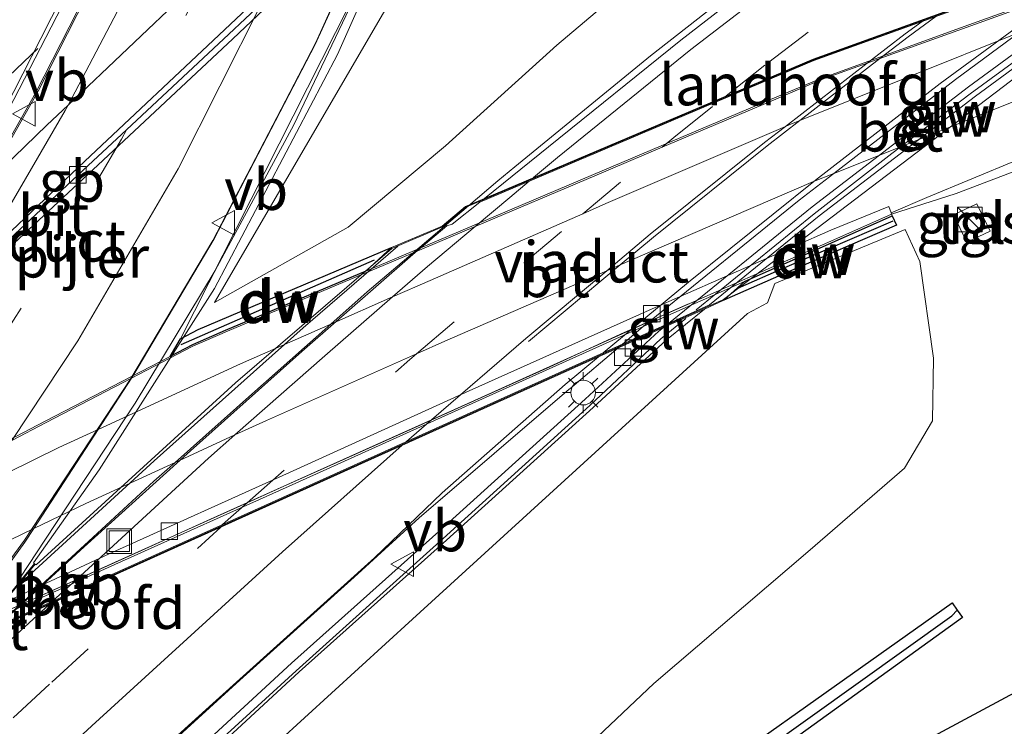
# Model space of a CAD drawing. Units: metres. Extents: x 80000 to 90010, y 437498 to 443752.
# Drawn here: x 84910 to 84970, y 437783 to 437826 of the extents above; entities that cross this region are included whole.
import ezdxf
from ezdxf.enums import TextEntityAlignment as Align

# ---------------------------------------------------------------- set-up
doc = ezdxf.new("R2010")
doc.units = ezdxf.units.M
doc.linetypes.add('VW-3-9_STREEP', pattern=[12, 3, -9])
doc.layers.get('0').update_dxf_attribs({"lineweight": 25})
for name, color, linetype, lineweight in [('B-ME-BV-GELEIDECONSTRUCTIE-BARRIER-L-B1', 213, 'BV-STEPBARRIER', 18), ('B-ME-BV-GELEIDECONSTRUCTIE-GELEIDERAIL-L-B1', 213, 'BV-GELEIDERAIL', 18), ('B-ME-BV-GELEIDECONSTRUCTIE-GELEIDERAIL-L-B2', 213, 'BV-GELEIDERAIL', 18), ('B-ME-GC-DAMWAND-GV-B6', 10, 'Continuous', 25), ('B-ME-GC-DAMWAND-L-B1', 10, 'Continuous', 25), ('B-ME-GW-INSTEEKWATERGANG-L-B1', 10, 'Continuous', 25), ('B-ME-GW-KRUINLIJN-L-B1', 93, 'Continuous', 18), ('B-ME-GW-TEENLIJN-L-B1', 93, 'Continuous', 18), ('B-ME-GW-WATERGANG-GREPPEL-L-B1', 10, 'Continuous', 25), ('B-ME-IE-GRASLAND-GV-B6', 93, 'Continuous', 18), ('B-ME-IE-INRICHTINGSELEMENT-S-B1', 253, 'Continuous', 18), ('B-ME-IE-MEUBILAIR_WEGMEUBILAIR-LICHTMAST-S-B1', 8, 'Continuous', 18), ('B-ME-IE-MEUBILAIR_WEGMEUBILAIR-LIJNVERLICHT-L-B1', 8, 'VW-LIJNV', 18), ('B-ME-KG-KADASTRAAL-OPNAMEDTMGRENS-L-B1', 10, 'Continuous', 25), ('B-ME-KW-GELUIDSWERING-GV-B6', 8, 'Continuous', 18), ('B-ME-KW-GELUIDSWERING-GV-B7', 8, 'Continuous', 18), ('B-ME-KW-LANDHOOFD-GV-B6', 173, 'Continuous', 18), ('B-ME-KW-LEUNING-L-B2', 8, 'Continuous', 18), ('B-ME-KW-PIJLER-GV-B6', 173, 'Continuous', 18), ('B-ME-KW-SCHERM-L-B1', 8, 'Continuous', 18), ('B-ME-KW-SCHERM-L-B2', 8, 'Continuous', 18), ('B-ME-KW-VIADUCT-GV-B7', 173, 'Continuous', 18), ('B-ME-VH-VERH_SOORT-BETON-OVERIG-GV-B7', 8, 'IE-TERREINAFSCHEIDING-NATUURLIJK-HOUTWAL', 18), ('B-ME-VH-VERH_SOORT-BITUMEN-GV-B6', 8, 'IE-TERREINAFSCHEIDING-NATUURLIJK-HOUTWAL', 18), ('B-ME-VH-VERH_SOORT-BITUMEN-GV-B7', 8, 'IE-TERREINAFSCHEIDING-NATUURLIJK-HOUTWAL', 18), ('B-ME-VH-VERH_SOORT-TEGELS-GV-B6', 8, 'Continuous', 18), ('B-ME-VV-KOLK-S-B1', 8, 'Continuous', 18), ('B-ME-VW-MARKERING-39STREEP-015-L-B1', 255, 'VW-3-9_STREEP', 18), ('B-ME-VW-MARKERING-39STREEP-015-L-B2', 255, 'VW-3-9_STREEP', 18), ('B-ME-VW-MARKERING-STREEP-015-L-B1', 7, 'Continuous', 18), ('B-ME-VW-MARKERING-STREEP-015-L-B2', 7, 'Continuous', 18), ('B-ME-VW-MEUBILAIR_WEGMEUBILAIR-VERKEERSBORD-S-B1', 8, 'Continuous', 18), ('B-ME-VW-MEUBILAIR_WEGMEUBILAIR-VERKEERSBORD-S-B2', 8, 'Continuous', 18)]:
    doc.layers.add(name, color=color, linetype=linetype, lineweight=lineweight)
doc.styles.add('NLCS-ISO', font='NLCS-ISO.TTF')
doc.linetypes.add('BV-GELEIDERAIL', pattern='A,10,-3,[108,NLCS.SHX,S=1,R=0,X=0,Y=0],-3', length=16)
doc.linetypes.add('BV-STEPBARRIER', pattern='A,1,-1,[16,NLCS.SHX,S=1,R=0,X=-1,Y=0],1', length=3)
doc.linetypes.add('IE-TERREINAFSCHEIDING-NATUURLIJK-HOUTWAL', pattern='A,7,-1.5,[67,NLCS.SHX,S=0.75,R=45,X=0,Y=0],-1.5,7,-1.5,[70,NLCS.SHX,S=0.75,R=0,X=0,Y=0],-1.5', length=20)
doc.linetypes.add('VW-LIJNV', pattern='A,0,-5,[102,NLCS.SHX,S=1,R=0,X=-0.625,Y=0],2.5,-0.5,[69,NLCS.SHX,S=0.5,R=0,X=0,Y=0],-0.5,2.5,[102,NLCS.SHX,S=1,R=180,X=0.625,Y=0],-5', length=16)

# ---------------------------------------------------------------- blocks, each defined once
blk = doc.blocks.new('kast')
blk.add_line((-0.75, -0.75), (0.75, 0.75))
blk.add_lwpolyline([(-0.75, 0.75), (0.75, 0.75), (0.75, -0.75), (-0.75, -0.75)], close=True)
blk = doc.blocks.new('put')
for p, q in [((0.75, 0.75), (-0.75, 0.75)), ((-0.75, 0.75), (-0.75, -0.75)), ((0.75, -0.75), (0.75, 0.75)), ((-0.75, -0.75), (0.75, -0.75))]:
    blk.add_line(p, q)
blk.add_lwpolyline([(-0.625, 0.625), (0.625, 0.625), (0.625, -0.625), (-0.625, -0.625)], close=True)
blk = doc.blocks.new('verkeersbord')
for p, q in [((0, 0.75), (-0.75, -0.625)), ((0.75, -0.625), (0, 0.75)), ((-0.75, -0.625), (0.75, -0.625))]:
    blk.add_line(p, q)
blk = doc.blocks.new('kolk')
blk.add_lwpolyline([(-0.5, -0.5), (0.5, -0.5), (0.5, 0.5), (-0.5, 0.5)], close=True)
blk = doc.blocks.new('lantaarnpaal')
for p, q in [((0, 0.75), (0, 1.25)), ((-0.884, 0.884), (-0.53, 0.53)), ((0.53, 0.53), (0.884, 0.884)), ((-0.75, 0), (-1.25, 0)), ((0.75, 0), (1.25, 0)), ((-0.53, -0.53), (-0.884, -0.884)), ((0.53, -0.53), (0.884, -0.884)), ((0, -0.75), (0, -1.25))]:
    blk.add_line(p, q)
blk.add_circle((0, 0), 0.75)

msp = doc.modelspace()

# ---------------------------------------------------------------- linework, layer by layer
at = {"layer": 'B-ME-BV-GELEIDECONSTRUCTIE-BARRIER-L-B1'}
for points in [[(84933.2381, 437834.819, -0.7036), (84932.1575, 437833.7815, -0.2616), (84931.1041, 437832.77, 0.1694), (84924.4495, 437826.4999, 0.1578), (84922.4691, 437824.634, 0.1544), (84916.2526, 437818.8372, 0.1399), (84913.9221, 437816.664, 0.1344), (84906.5915, 437809.8197, 0.127), (84904.9691, 437808.305, 0.1254), (84900.8285, 437804.4295, 0.1316), (84895.2314, 437799.1909, 0.14), (84894.44, 437797.85, -0.055), (84892.8284, 437796.4852, -0.0386)], [(84974.3976, 437827.6364, 0.5321), (84967.023, 437824.9617, 0.4824), (84961.9965, 437823.1566, 0.4818), (84961.2336, 437822.8826, 0.4817), (84958.455, 437821.8847, 0.4814), (84955.829, 437820.7617, 0.4584), (84948.7762, 437817.7777, 0.4489), (84944.692, 437816.0497, 0.4434), (84937.4291, 437812.97, 0.4384), (84933.6593, 437811.3715, 0.4359), (84932.983, 437811.0847, 0.4354), (84930.8256, 437810.1739, 0.4415), (84922.378, 437806.6077, 0.4654), (84920.2847, 437805.7072, 0.4633), (84916.5574, 437803.7684, 0.46), (84911.373, 437801.0717, 0.4554), (84909.2789, 437799.9757, 0.4491), (84902.0267, 437796.1799, 0.4274), (84900.366, 437795.3107, 0.4224), (84894.161, 437792.051, 0.4096), (84891.1082, 437790.4735, 0.4034), (84890.0991, 437789.9037, 0.3972)], [(84862.44, 437765.5484, 0.205), (84870.8183, 437769.9292, 0.183), (84876.3012, 437772.788, 0.1596), (84879.719, 437774.5702, 0.145), (84880.4153, 437774.9332, 0.142), (84888.9531, 437779.3768, 0.1495), (84893.9973, 437782.0022, 0.154), (84897.3424, 437783.7519, 0.1697), (84904.6403, 437787.5692, 0.204), (84906.4063, 437788.4892, 0.211), (84909.7512, 437789.9868, 0.2092), (84913.1833, 437791.5234, 0.2073), (84915.5683, 437792.5912, 0.206), (84923.5748, 437796.1942, 0.2001), (84926.4303, 437797.4792, 0.198), (84934.7793, 437801.2261, 0.1927), (84937.3843, 437802.3952, 0.191), (84948.0082, 437807.202, 0.1939), (84948.3933, 437807.3762, 0.194), (84959.3933, 437812.2332, 0.225), (84962.7113, 437813.7122, 0.237), (84966.5703, 437814.9422, 0.0428)]]:
    msp.add_polyline3d(points, dxfattribs=at)
at = {"layer": 'B-ME-BV-GELEIDECONSTRUCTIE-GELEIDERAIL-L-B1'}
for points in [[(84937.0081, 437814.2185, 6.6145), (84938.799, 437815.741, 6.624), (84939.8385, 437816.5913, 6.6341), (84948.075, 437823.328, 6.714), (84955.402, 437829.063, 6.736), (84962.885, 437834.629, 6.718), (84969.108, 437839.1032, 6.6794), (84970.461, 437840.076, 6.671), (84975.1121, 437843.4068, 6.6238), (84976.964, 437844.733, 6.605), (84978.129, 437845.462, 6.576), (84982.398, 437848.509, 6.329), (84987.783, 437852.426, 6.016), (84990.962, 437854.85, 5.814), (84993.076, 437856.377, 5.663)], [(85002.752, 437828.023, -0.532), (84991.682, 437824.108, -0.211), (84980.328, 437820.179, 0.203), (84977.9165, 437819.2897, 0.192), (84976.594, 437818.802, 0.186), (84970.3509, 437816.3949, 0.0938), (84966.645, 437814.966, 0.039), (84966.5703, 437814.9422, 0.0428)], [(84862.1129, 437728.241, 4.8499), (84863.766, 437730.016, 4.871), (84867.527, 437733.792, 5.001), (84876.135, 437742.015, 5.15), (84884.968, 437750.154, 5.412), (84893.755, 437758.316, 5.683), (84902.501, 437766.467, 6.007), (84912.313, 437775.569, 6.222), (84923.135, 437785.418, 6.319), (84930.076, 437791.686, 6.37), (84934.019, 437795.289, 6.405), (84943.138, 437803.082, 6.391), (84943.1808, 437803.1183, 6.391), (84946.2318, 437805.705, 6.3803)]]:
    msp.add_polyline3d(points, dxfattribs=at)
at = {"layer": 'B-ME-BV-GELEIDECONSTRUCTIE-GELEIDERAIL-L-B2'}
for points in [[(84941.571, 437860.4039, 6.6148), (84940.7757, 437857.5252, 6.6026), (84940.409, 437856.198, 6.597), (84937.9565, 437848.7722, 6.5508), (84936.641, 437844.789, 6.526), (84935.2607, 437841.3508, 6.5134), (84932.693, 437834.955, 6.49), (84932.1575, 437833.7815, 6.4807), (84927.704, 437824.021, 6.403), (84921.578, 437812.208, 6.301), (84916.628, 437803.877, 6.25), (84916.5574, 437803.7684, 6.2492), (84914.529, 437800.6489, 6.2263), (84910.6156, 437794.6303, 6.1821), (84910.077, 437793.802, 6.176), (84906.944, 437789.478, 6.125)], [(84920.6194, 437841.8597, 6.1075), (84919.0459, 437838.2805, 6.0742), (84917.7507, 437835.3344, 6.0467), (84916.207, 437831.823, 6.014), (84913.2753, 437826.0648, 5.9662), (84910.751, 437821.107, 5.925), (84907.4195, 437815.2743, 5.8775), (84904.792, 437810.674, 5.84), (84900.8285, 437804.4295, 5.7761), (84899.082, 437801.678, 5.748), (84892.205, 437791.849, 5.698), (84891.1082, 437790.4735, 5.6923), (84889.1517, 437788.0198, 5.6821), (84884.732, 437782.477, 5.659), (84883.3383, 437780.8691, 5.643), (84876.885, 437773.424, 5.569), (84876.3012, 437772.788, 5.5609), (84875.6789, 437772.1102, 5.5523)], [(84946.2318, 437805.705, 6.3803), (84947.771, 437807.01, 6.375), (84948.0082, 437807.202, 6.3754), (84957.101, 437814.56, 6.392), (84959.1954, 437816.18, 6.3988), (84966.589, 437821.899, 6.423), (84970.4664, 437824.7479, 6.4242), (84974.3976, 437827.6364, 6.4254), (84976.259, 437829.004, 6.426), (84978.6829, 437830.5705, 6.4106)], [(84908.0123, 437788.3843, 6.0924), (84909.7512, 437789.9868, 6.1464), (84917.915, 437797.51, 6.4), (84919.1935, 437798.6448, 6.4), (84923.865, 437802.791, 6.473), (84928.6587, 437807.0402, 6.5477), (84930.864, 437808.995, 6.582), (84933.6593, 437811.3715, 6.5968), (84937.0081, 437814.2185, 6.6145)]]:
    msp.add_polyline3d(points, dxfattribs=at)
at = {"layer": 'B-ME-GC-DAMWAND-GV-B6'}
for points in [[(84962.752, 437813.611, -0.75), (84963.0042, 437813.0493, -0.44), (84956.344, 437810.176, 5.06), (84952.5236, 437808.485, 4.756), (84953.7887, 437809.621, -0.4536), (84962.752, 437813.611, -0.75)], [(84932.3435, 437811.681, 5.6755), (84930.7775, 437810.2601, -0.4672), (84922.2411, 437806.6477, -0.46), (84920.2571, 437805.7767, -0.464), (84918.9022, 437805.0749, -0.4643), (84919.5365, 437806.1502, 4.629), (84920.5994, 437806.7034, 4.62), (84932.3435, 437811.681, 5.6755)]]:
    msp.add_polyline3d(points, dxfattribs=at)
at = {"layer": 'B-ME-GC-DAMWAND-L-B1'}
msp.add_line((84931.2918, 437810.9178, 6.8231), (84919.545, 437805.78, 6.6596), dxfattribs=at)
msp.add_polyline3d([(84953.3844, 437809.2195, 6.49), (84956.2372, 437810.4822, 6.5), (84962.8028, 437813.3147, 0.2001)], dxfattribs=at)
at = {"layer": 'B-ME-GW-INSTEEKWATERGANG-L-B1'}
for points in [[(84883.6993, 437727.1622, -0.4466), (84883.2788, 437727.416, -0.4316), (84890.236, 437735.297, -0.38), (84891.977, 437736.957, -0.383), (84893.795, 437738.767, -0.413), (84904.707, 437746.745, -0.764), (84923.033, 437759.374, -0.976), (84945.999, 437775.668, -1.308), (84966.402, 437790.112, -1.494), (84966.7012, 437789.6781, -1.5446)], [(84966.7012, 437789.6781, -1.5446), (84967.011, 437789.229, -1.597), (84946.9, 437774.712, -1.425), (84923.383, 437758.263, -1.081), (84905.518, 437745.689, -0.824), (84894.425, 437737.963, -0.474), (84892.636, 437736.26, -0.435), (84890.86, 437734.568, -0.454), (84884.2499, 437726.83, -0.4663)]]:
    msp.add_polyline3d(points, dxfattribs=at)
at = {"layer": 'B-ME-GW-KRUINLIJN-L-B1'}
for points in [[(84973.133, 437847.37, 5.455), (84965.234, 437841.446, 5.603), (84956.409, 437834.543, 5.631), (84948.067, 437828.792, 5.495), (84942.388, 437823.972, 5.524), (84935.615, 437817.872, 5.703), (84929.717, 437812.92, 5.562), (84921.585, 437808.343, 4.575)], [(84862.0033, 437719.4531, 3.8245), (84864.484, 437722.273, 3.849), (84867.802, 437726.107, 3.919), (84869.843, 437728.1265, 3.9255), (84872.887, 437729.9105, 3.97), (84873.58, 437730.571, 3.97), (84875.379, 437733.9433, 4.0744), (84880.868, 437739.907, 4.298), (84892.399, 437750.824, 4.523), (84904.892, 437762.847, 5.021), (84915.573, 437772.659, 5.394), (84933.617, 437789.12, 5.607), (84953.969, 437807.686, 5.848), (84955.182, 437808.332, 5.65), (84955.618, 437809.509, 5.585), (84963.532, 437812.781, -0.699)]]:
    msp.add_polyline3d(points, dxfattribs=at)
at = {"layer": 'B-ME-GW-TEENLIJN-L-B1'}
for points in [[(84921.585, 437808.343, 4.575), (84933.266, 437828.389, -1.073), (84936.544, 437833.639, -0.819), (84938.945, 437836.626, -0.646), (84945.735, 437842.856, -0.628), (84958.652, 437852.34, -0.503), (84969.363, 437859.359, -0.343), (84978.081, 437864.827, -0.299)], [(84861.8194, 437700.1001, -1.0614), (84861.965, 437700.168, -1.052), (84865.104, 437703.162, -0.979), (84867.364, 437706.966, -0.878), (84870.407, 437713.089, -0.714), (84873.822, 437718.874, -0.601), (84874.717, 437720.278, -0.528), (84878.1958, 437724.0204, -0.5), (84878.8937, 437724.6819, -0.49), (84882.668, 437727.878, -0.451), (84889.753, 437735.766, -0.403), (84891.461, 437737.561, -0.341), (84893.316, 437739.24, -0.387), (84904.204, 437747.458, -0.727), (84920.792, 437760.589, -0.921), (84926.613, 437765.581, -0.978), (84935.392, 437773.046, -0.945), (84948.264, 437785.223, -0.849), (84957.758, 437793.344, -0.77), (84963.491, 437798.3, -0.702), (84965.189, 437801.159, -0.603), (84965.253, 437804.966, -0.462), (84964.422, 437810.837, -0.552), (84963.532, 437812.781, -0.699)]]:
    msp.add_polyline3d(points, dxfattribs=at)
at = {"layer": 'B-ME-GW-WATERGANG-GREPPEL-L-B1'}
msp.add_polyline3d([(84883.909, 437727.427, -0.703), (84890.575, 437734.861, -0.748), (84892.29, 437736.641, -0.709), (84894.114, 437738.312, -0.77), (84905.178, 437746.316, -1.236), (84923.255, 437758.715, -1.411), (84946.531, 437775.146, -1.799), (84966.381, 437789.324, -1.874)], dxfattribs=at)
at = {"layer": 'B-ME-IE-GRASLAND-GV-B6'}
for points in [[(84932.3435, 437811.681, 5.6755), (84920.5994, 437806.7034, 4.62), (84919.5365, 437806.1502, 4.629), (84930.6672, 437828.155, -0.9017), (84931.838, 437827.568, -0.822), (84935.455, 437834.703, -0.657), (84934.3631, 437835.2935, -0.769), (84940.287, 437840.552, -0.762), (84949.21, 437848.181, -0.678), (84958.136, 437855.426, -0.564), (84967.54, 437862.563, -0.476), (84976.727, 437869.054, -0.369)], [(84978.081, 437864.827, -0.299), (84969.363, 437859.359, -0.343), (84958.652, 437852.34, -0.503), (84945.735, 437842.856, -0.628), (84938.945, 437836.626, -0.646), (84936.544, 437833.639, -0.819), (84933.266, 437828.389, -1.073), (84921.585, 437808.343, 4.575)], [(84921.585, 437808.343, 4.575), (84933.266, 437828.389, -1.073), (84936.544, 437833.639, -0.819), (84938.945, 437836.626, -0.646), (84945.735, 437842.856, -0.628), (84958.652, 437852.34, -0.503), (84969.363, 437859.359, -0.343), (84978.081, 437864.827, -0.299)], [(84921.585, 437808.343, 4.575), (84929.717, 437812.92, 5.562), (84935.615, 437817.872, 5.703), (84942.388, 437823.972, 5.524), (84948.067, 437828.792, 5.495), (84956.409, 437834.543, 5.631), (84965.234, 437841.446, 5.603), (84973.133, 437847.37, 5.455)], [(84973.133, 437847.37, 5.455), (84965.234, 437841.446, 5.603), (84956.409, 437834.543, 5.631), (84948.067, 437828.792, 5.495), (84942.388, 437823.972, 5.524), (84935.615, 437817.872, 5.703), (84929.717, 437812.92, 5.562), (84921.585, 437808.343, 4.575)], [(84970.72, 437839.575, 5.942), (84965.505, 437835.894, 5.96), (84958.572, 437831.001, 5.986), (84949.908, 437824.286, 5.995), (84941.884, 437817.797, 5.922), (84937.986, 437814.6698, 5.8914), (84936.8332, 437814.1812, 5.5124), (84935.4092, 437812.9803, 5.5118), (84932.3435, 437811.681, 5.6755)], [(85065.092, 437835.654, -1.79), (84964.725, 437781.75, -1.677)], [(84917.8612, 437777.7401, 5.369), (84926.7407, 437785.9348, 5.398), (84935.6809, 437793.9274, 5.429), (84944.5799, 437801.9689, 5.403), (84949.0452, 437806.0844, 5.5937), (84951.3521, 437807.957, 5.6007), (84952.5236, 437808.485, 4.756), (84956.344, 437810.176, 5.06), (84963.0042, 437813.0493, -0.44), (84962.752, 437813.611, -0.75), (84962.685, 437813.801, -0.755), (84964.857, 437814.73, -0.712), (84975.781, 437819.25, -0.671)], [(84966.4822, 437813.6648, -0.692), (84967.2766, 437812.0046, -0.647), (84968.694, 437812.679, -0.645), (84967.8863, 437814.3342, -0.704), (84966.4822, 437813.6648, -0.692)], [(84935.392, 437773.046, -0.945), (84948.264, 437785.223, -0.849), (84957.758, 437793.344, -0.77), (84963.491, 437798.3, -0.702), (84965.189, 437801.159, -0.603), (84965.253, 437804.966, -0.462), (84964.422, 437810.837, -0.552), (84963.532, 437812.781, -0.699), (84955.618, 437809.509, 5.585), (84955.182, 437808.332, 5.65), (84953.969, 437807.686, 5.848), (84933.617, 437789.12, 5.607), (84915.573, 437772.659, 5.394)], [(84915.573, 437772.659, 5.394), (84933.617, 437789.12, 5.607), (84953.969, 437807.686, 5.848), (84955.182, 437808.332, 5.65), (84955.618, 437809.509, 5.585), (84963.532, 437812.781, -0.699), (84964.422, 437810.837, -0.552), (84965.253, 437804.966, -0.462), (84965.189, 437801.159, -0.603), (84963.491, 437798.3, -0.702), (84957.758, 437793.344, -0.77), (84948.264, 437785.223, -0.849), (84935.392, 437773.046, -0.945)], [(84912.321, 437775.707, 5.47), (84921.481, 437784.016, 5.523), (84931.306, 437792.857, 5.558), (84935.418, 437796.804, 5.692), (84942.893, 437803.382, 5.678), (84944.9112, 437805.0545, 5.6802), (84948.8555, 437806.8319, 5.6948), (84948.587, 437806.614, 5.694), (84944.108, 437802.486, 5.503), (84935.213, 437794.448, 5.529), (84926.27, 437786.453, 5.498), (84917.387, 437778.255, 5.469)], [(84883.6993, 437727.1622, -0.4466), (84883.2788, 437727.416, -0.4316), (84890.236, 437735.297, -0.38), (84891.977, 437736.957, -0.383), (84893.795, 437738.767, -0.413), (84904.707, 437746.745, -0.764), (84923.033, 437759.374, -0.976), (84945.999, 437775.668, -1.308), (84966.402, 437790.112, -1.494), (84966.7012, 437789.6781, -1.5446), (84966.381, 437789.324, -1.874), (84946.531, 437775.146, -1.799), (84923.255, 437758.715, -1.411), (84905.178, 437746.316, -1.236), (84894.114, 437738.312, -0.77), (84892.29, 437736.641, -0.709), (84890.575, 437734.861, -0.748), (84883.909, 437727.427, -0.703), (84883.6993, 437727.1622, -0.4466)], [(84883.6993, 437727.1622, -0.4466), (84884.2499, 437726.83, -0.4663), (84890.86, 437734.568, -0.454), (84892.636, 437736.26, -0.435), (84894.425, 437737.963, -0.474), (84905.518, 437745.689, -0.824), (84923.383, 437758.263, -1.081), (84946.9, 437774.712, -1.425), (84967.011, 437789.229, -1.597), (84966.7012, 437789.6781, -1.5446), (84966.402, 437790.112, -1.494), (84945.999, 437775.668, -1.308), (84923.033, 437759.374, -0.976), (84904.707, 437746.745, -0.764), (84893.795, 437738.767, -0.413), (84891.977, 437736.957, -0.383), (84890.236, 437735.297, -0.38), (84883.2788, 437727.416, -0.4316), (84883.6993, 437727.1622, -0.4466)], [(84883.6993, 437727.1622, -0.4466), (84883.909, 437727.427, -0.703), (84890.575, 437734.861, -0.748), (84892.29, 437736.641, -0.709), (84894.114, 437738.312, -0.77), (84905.178, 437746.316, -1.236), (84923.255, 437758.715, -1.411), (84946.531, 437775.146, -1.799), (84966.381, 437789.324, -1.874), (84966.7012, 437789.6781, -1.5446), (84967.011, 437789.229, -1.597), (84946.9, 437774.712, -1.425), (84923.383, 437758.263, -1.081), (84905.518, 437745.689, -0.824), (84894.425, 437737.963, -0.474), (84892.636, 437736.26, -0.435), (84890.86, 437734.568, -0.454), (84884.2499, 437726.83, -0.4663), (84883.6993, 437727.1622, -0.4466)]]:
    msp.add_polyline3d(points, dxfattribs=at)
at = {"layer": 'B-ME-IE-MEUBILAIR_WEGMEUBILAIR-LIJNVERLICHT-L-B1'}
msp.add_polyline3d([(84876.771, 437773.02, 3.853), (84880.765, 437775.113, 3.891), (84884.828, 437777.222, 3.943), (84888.857, 437779.329, 4.02), (84892.833, 437781.421, 4.109), (84896.8, 437783.49, 4.183), (84900.821, 437785.582, 4.266), (84904.795, 437787.679, 4.359), (84908.902, 437789.596, 4.446), (84913.035, 437791.438, 4.504), (84917.158, 437793.305, 4.563), (84921.339, 437795.194, 4.62), (84925.402, 437797.019, 4.638), (84929.565, 437798.872, 4.654), (84933.68, 437800.725, 4.653), (84937.798, 437802.579, 4.661), (84941.911, 437804.426, 4.639), (84946.258, 437806.425, 4.613), (84950.378, 437808.265, 4.582)], dxfattribs=at)
at = {"layer": 'B-ME-KG-KADASTRAAL-OPNAMEDTMGRENS-L-B1'}
msp.add_polyline3d([(84869.142, 437688.358, -1.31), (84895.419, 437716.95, -1.366), (84933.42, 437755.125, -1.775), (84933.797, 437755.504, -2.598), (84936.397, 437757.845, -2.598), (84937.435, 437758.721, -1.798), (84964.725, 437781.75, -1.677), (85065.092, 437835.654, -1.79), (85088.843, 437845.014, -1.933), (85147.41, 437854.588, -1.831), (85209.566, 437864.749, -1.723), (85239.688, 437837.922, -1.723), (85240.916, 437822.5421, -1.7579), (85246.51, 437752.48, -1.917)], dxfattribs=at)
at = {"layer": 'B-ME-KW-GELUIDSWERING-GV-B6'}
for points in [[(84948.8555, 437806.8319, 5.6948), (84951.3521, 437807.957, 5.6007), (84949.0452, 437806.0844, 5.5937), (84944.5799, 437801.9689, 5.403), (84935.6809, 437793.9274, 5.429), (84926.7407, 437785.9348, 5.398), (84917.8612, 437777.7401, 5.369)], [(84917.387, 437778.255, 5.469), (84926.27, 437786.453, 5.498), (84935.213, 437794.448, 5.529), (84944.108, 437802.486, 5.503), (84948.587, 437806.614, 5.694), (84948.8555, 437806.8319, 5.6948)]]:
    msp.add_polyline3d(points, dxfattribs=at)
at = {"layer": 'B-ME-KW-GELUIDSWERING-GV-B7'}
msp.add_polyline3d([(84949.1592, 437807.0785, 5.6957), (84957.885, 437814.162, 5.722), (84967.387, 437821.44, 5.744), (84977.08, 437828.566, 5.746), (84981.6369, 437831.5849, 5.6578), (84982.9696, 437831.6282, 5.5392), (84977.4809, 437827.9919, 5.6459), (84967.8072, 437820.8801, 5.644), (84958.3185, 437813.6123, 5.622), (84951.6558, 437808.2036, 5.6017), (84949.1592, 437807.0785, 5.6957)], dxfattribs=at)
at = {"layer": 'B-ME-KW-LANDHOOFD-GV-B6'}
for points in [[(84932.3435, 437811.681, 5.6755), (84935.4092, 437812.9803, 5.5118), (84936.8332, 437814.1812, 5.5124), (84937.986, 437814.6698, 5.8914), (84957.9461, 437823.1296, 5.52), (84977.161, 437830.0737, 5.7353), (84978.5963, 437830.5924, 5.5949), (84981.9901, 437831.8189, 5.2628), (84983.3737, 437831.7341, 5.25), (84980.9762, 437830.0898, -0.3598), (84978.1811, 437829.0837, -0.373), (84966.9061, 437825.0227, -0.421), (84958.3731, 437821.9227, -0.452), (84955.7441, 437820.8287, -0.447), (84944.6181, 437816.1167, -0.472), (84932.9221, 437811.1677, -0.469), (84930.7775, 437810.2601, -0.4672), (84932.3435, 437811.681, 5.6755)], [(84948.8555, 437806.8319, 5.6948), (84944.9112, 437805.0545, 5.6802), (84908.2041, 437788.5123, 5.4565), (84907.0486, 437787.9916, 5.42), (84904.3036, 437786.5917, 5.4012), (84875.6267, 437771.9674, 4.7987), (84873.4362, 437770.834, 4.855), (84870.898, 437768.015, 4.855), (84870.5376, 437768.3613, 4.75), (84872.2761, 437770.2529, 4.6443), (84872.992, 437770.957, -0.8047), (84880.427, 437774.832, -0.852), (84894.073, 437781.918, -0.833), (84904.657, 437787.436, -0.787), (84906.502, 437788.371, -0.776), (84915.533, 437792.455, -0.788), (84926.528, 437797.385, -0.778), (84937.468, 437802.319, -0.785), (84948.397, 437807.237, -0.779), (84953.7887, 437809.621, -0.4536), (84952.5236, 437808.485, 4.756), (84951.3521, 437807.957, 5.6007), (84948.8555, 437806.8319, 5.6948)]]:
    msp.add_polyline3d(points, dxfattribs=at)
at = {"layer": 'B-ME-KW-LEUNING-L-B2'}
for points in [[(84942.686, 437860.611, 6.163), (84939.663, 437850.71, 6.114), (84935.597, 437839.507, 6.046), (84931.666, 437830.185, 5.985), (84926.407, 437819.137, 5.9), (84921.638, 437810.287, 5.808), (84916.782, 437802.247, 5.749), (84911.329, 437793.993, 5.713), (84909.77, 437791.608, 5.694), (84909.775, 437791.463, 5.708), (84909.958, 437791.436, 5.684), (84917.927, 437798.737, 5.859), (84926.975, 437806.812, 5.978), (84932.72, 437811.764, 6.051)], [(84918.876, 437840.168, 5.681), (84914.616, 437830.769, 5.58), (84909.089, 437820.054, 5.525), (84904.117, 437811.441, 5.459), (84898.811, 437803.037, 5.347), (84893.164, 437794.749, 5.283), (84887.09, 437786.833, 5.221), (84879.335, 437777.681, 5.134), (84876.439, 437774.416, 5.099), (84870.975, 437768.365, 5.078)]]:
    msp.add_polyline3d(points, dxfattribs=at)
at = {"layer": 'B-ME-KW-PIJLER-GV-B6'}
msp.add_polyline3d([(84890.6133, 437790.3041, -0.5499), (84890.2908, 437790.9253, -0.65), (84895.4143, 437798.8599, -0.8252), (84896.5033, 437799.8899, -0.8222), (84905.2243, 437808.0399, -0.8262), (84914.2003, 437816.4139, -0.7892), (84922.7133, 437824.3639, -0.7992), (84931.3443, 437832.5479, -0.7742), (84933.0584, 437834.165, -0.7452), (84933.5364, 437834.6108, -0.7739), (84934.279, 437833.8467, -0.77), (84932.8903, 437832.5488, -0.832), (84930.6672, 437828.155, -0.9017), (84919.5365, 437806.1502, 4.629), (84918.9022, 437805.0749, -0.4643), (84911.3141, 437801.1447, -0.466), (84900.2921, 437795.3917, -0.505), (84890.6133, 437790.3041, -0.5499)], dxfattribs=at)
at = {"layer": 'B-ME-KW-SCHERM-L-B1'}
msp.add_line((84948.7022, 437806.1537, 12.74), (84950.2098, 437807.3801, 12.6527), dxfattribs=at)
msp.add_polyline3d([(84862.0765, 437725.3617, 11.1252), (84864.8374, 437728.4141, 11.161), (84873.7657, 437737.2911, 11.333), (84882.4468, 437745.3294, 11.637), (84891.3084, 437753.4499, 11.926), (84900.0955, 437761.6119, 12.225), (84908.8811, 437769.7555, 12.529), (84917.6955, 437777.9182, 12.581), (84926.5586, 437785.9838, 12.65), (84935.4742, 437794.0234, 12.683), (84944.3775, 437802.1086, 12.708), (84948.7022, 437806.1537, 12.74)], dxfattribs=at)
at = {"layer": 'B-ME-KW-SCHERM-L-B2'}
msp.add_polyline3d([(84950.8523, 437807.9009, 12.7435), (84958.0187, 437813.7247, 12.755), (84962.7307, 437817.4022, 12.769), (84967.4873, 437821.0249, 12.777), (84977.1664, 437828.0947, 12.766), (84978.9644, 437829.3656, 12.7704), (84982.0348, 437831.536, 12.778)], dxfattribs=at)
at = {"layer": 'B-ME-KW-VIADUCT-GV-B7'}
for points in [[(84879.071, 437777.924, 5.772), (84886.861, 437787.099, 5.781), (84892.836, 437794.948, 5.79), (84896.94, 437800.771, 5.791), (84903.666, 437811.165, 5.793), (84908.856, 437820.093, 5.787), (84911.05, 437824.378, 5.766), (84914.914, 437832.013, 5.758), (84917.306, 437836.81, 5.755), (84917.758, 437837.935, 5.75), (84918.098, 437838.949, 5.3), (84918.647, 437840.284, 5.38), (84920.851, 437842.158, 5.403), (84941.441, 437860.422, 5.892)], [(84940.076, 437850.531, 5.76), (84935.721, 437838.406, 5.777), (84929.061, 437823.415, 5.782), (84921.602, 437809.201, 5.759), (84914.589, 437798.19, 5.754), (84910.606, 437792.54, 5.75), (84910.66, 437792.498, 5.75), (84907, 437788.024, 5.74)], [(84907.045, 437788.045, 5.75), (84910.7, 437792.467, 5.75), (84910.761, 437792.418, 5.75), (84922.862, 437803.481, 5.75), (84932.371, 437811.638, 5.675), (84935.436, 437812.937, 5.512), (84936.86, 437814.138, 5.512), (84957.964, 437823.083, 5.52), (84981.813, 437831.702, 5.265), (84983.168, 437831.678, 5.265), (84980.77, 437830.034, 5.75), (84952.496, 437808.527, 5.75), (84907.045, 437788.045, 5.75)]]:
    msp.add_polyline3d(points, dxfattribs=at)
at = {"layer": 'B-ME-VH-VERH_SOORT-BETON-OVERIG-GV-B7'}
msp.add_polyline3d([(84949.1592, 437807.0785, 5.6957), (84945.2014, 437805.2949, 5.6805), (84950.37, 437809.578, 5.686), (84958.099, 437815.783, 5.716), (84965.67, 437821.647, 5.75), (84976.8222, 437829.8449, 5.739), (84981.6369, 437831.5849, 5.6578), (84977.08, 437828.566, 5.746), (84967.387, 437821.44, 5.744), (84957.885, 437814.162, 5.722), (84949.1592, 437807.0785, 5.6957)], dxfattribs=at)
at = {"layer": 'B-ME-VH-VERH_SOORT-BITUMEN-GV-B6'}
for points in [[(84949.21, 437848.181, -0.678), (84940.287, 437840.552, -0.762), (84934.3631, 437835.2935, -0.769), (84933.5364, 437834.6108, -0.7739), (84933.0584, 437834.165, -0.7452), (84931.3443, 437832.5479, -0.7742), (84922.7133, 437824.3639, -0.7992), (84914.2003, 437816.4139, -0.7892), (84905.2243, 437808.0399, -0.8262), (84896.5033, 437799.8899, -0.8222), (84895.4143, 437798.8599, -0.8252), (84895.1426, 437799.1338, -0.8104), (84895.0112, 437799.2806, -0.7728), (84896.146, 437800.238, -0.779), (84904.799, 437808.478, -0.787), (84913.719, 437816.924, -0.749), (84922.193, 437824.905, -0.747), (84933.0174, 437835.1061, -0.6879), (84939.588, 437841.197, -0.64), (84948.653, 437848.83, -0.541)], [(84948.653, 437848.83, -0.541), (84939.588, 437841.197, -0.64), (84933.0174, 437835.1061, -0.6879), (84922.193, 437824.905, -0.747), (84913.719, 437816.924, -0.749), (84904.799, 437808.478, -0.787)], [(84977.161, 437830.0737, 5.7353), (84957.9461, 437823.1296, 5.52), (84937.986, 437814.6698, 5.8914), (84941.884, 437817.797, 5.922), (84949.908, 437824.286, 5.995), (84958.572, 437831.001, 5.986), (84965.505, 437835.894, 5.96), (84970.72, 437839.575, 5.942)], [(84900.2921, 437795.3917, -0.505), (84911.3141, 437801.1447, -0.466), (84918.9022, 437805.0749, -0.4643), (84920.2571, 437805.7767, -0.464), (84922.2411, 437806.6477, -0.46), (84930.7775, 437810.2601, -0.4672), (84932.9221, 437811.1677, -0.469), (84944.6181, 437816.1167, -0.472), (84955.7441, 437820.8287, -0.447), (84958.3731, 437821.9227, -0.452), (84966.9061, 437825.0227, -0.421), (84978.1811, 437829.0837, -0.373)], [(84975.781, 437819.25, -0.671), (84964.857, 437814.73, -0.712), (84962.685, 437813.801, -0.755), (84962.5402, 437814.1874, -0.6582), (84959.0307, 437812.7461, -0.674), (84947.9967, 437807.8881, -0.698), (84937.0617, 437802.9941, -0.707), (84926.1517, 437798.0421, -0.692), (84915.1987, 437793.1001, -0.686), (84904.2667, 437788.0201, -0.697), (84893.7027, 437782.5491, -0.743)], [(84893.7027, 437782.5491, -0.743), (84904.2667, 437788.0201, -0.697), (84915.1987, 437793.1001, -0.686), (84926.1517, 437798.0421, -0.692), (84937.0617, 437802.9941, -0.707), (84947.9967, 437807.8881, -0.698), (84959.0307, 437812.7461, -0.674), (84962.5402, 437814.1874, -0.6582), (84962.685, 437813.801, -0.755), (84962.752, 437813.611, -0.75)], [(84962.752, 437813.611, -0.75), (84953.7887, 437809.621, -0.4536), (84948.397, 437807.237, -0.779), (84937.468, 437802.319, -0.785), (84926.528, 437797.385, -0.778), (84915.533, 437792.455, -0.788), (84906.502, 437788.371, -0.776), (84904.657, 437787.436, -0.787), (84894.073, 437781.918, -0.833)], [(84875.6267, 437771.9674, 4.7987), (84904.3036, 437786.5917, 5.4012), (84901.794, 437783.793, 5.345), (84902.705, 437783.104, 5.331), (84907.661, 437787.925, 5.438), (84907.615, 437787.973, 5.442), (84908.2041, 437788.5123, 5.4565), (84944.9112, 437805.0545, 5.6802), (84942.893, 437803.382, 5.678), (84935.418, 437796.804, 5.692), (84931.306, 437792.857, 5.558), (84921.481, 437784.016, 5.523), (84912.321, 437775.707, 5.47)]]:
    msp.add_polyline3d(points, dxfattribs=at)
at = {"layer": 'B-ME-VH-VERH_SOORT-BITUMEN-GV-B7'}
for points in [[(84920.802, 437842.051, 5.4035), (84941.412, 437860.328, 5.8923), (84936.571, 437844.925, 5.857), (84932.697, 437835.075, 5.811), (84927.726, 437824.1, 5.716), (84921.5, 437812.122, 5.617), (84916.515, 437803.74, 5.55), (84910.053, 437793.919, 5.452), (84906.989, 437789.78, 5.445), (84906.169, 437788.672, 5.443), (84904.4891, 437786.7986, 5.4054), (84875.8301, 437772.1834, 4.8024), (84876.843, 437773.259, 4.821), (84884.927, 437782.538, 4.901), (84892.371, 437791.903, 4.985), (84899.239, 437801.714, 5.029), (84904.987, 437810.803, 5.137), (84910.889, 437821.177, 5.218), (84916.218, 437831.699, 5.31), (84920.802, 437842.051, 5.4035)], [(84976.8222, 437829.8449, 5.739), (84965.67, 437821.647, 5.75), (84958.099, 437815.783, 5.716), (84950.37, 437809.578, 5.686), (84945.2014, 437805.2949, 5.6805), (84908.4401, 437788.7284, 5.4623), (84913.671, 437793.517, 5.591), (84920.133, 437799.357, 5.669), (84926.888, 437805.382, 5.778), (84933.629, 437811.258, 5.863), (84935.712, 437813.016, 5.888), (84936.033, 437813.103, 5.876), (84937.699, 437814.4396, 5.8891), (84957.9827, 437823.0365, 5.52), (84976.8222, 437829.8449, 5.739)]]:
    msp.add_polyline3d(points, dxfattribs=at)
at = {"layer": 'B-ME-VH-VERH_SOORT-TEGELS-GV-B6'}
msp.add_polyline3d([(84966.4822, 437813.6648, -0.692), (84967.8863, 437814.3342, -0.704), (84968.694, 437812.679, -0.645), (84967.2766, 437812.0046, -0.647), (84966.4822, 437813.6648, -0.692)], dxfattribs=at)
at = {"layer": 'B-ME-VW-MARKERING-39STREEP-015-L-B1'}
for points in [[(84864.4943, 437784.6568, -1.2389), (84872.751, 437790.303, -1.164), (84882.216, 437797.579, -1.079), (84891.281, 437805.335, -0.991), (84900.082, 437813.431, -0.917), (84908.682, 437821.696, -0.83), (84913.2753, 437826.0648, -0.7675), (84917.36, 437829.95, -0.712), (84918.1085, 437830.6505, -0.701), (84925.1638, 437837.2535, -0.5969), (84926.11, 437838.139, -0.583), (84931.5624, 437843.0835, -0.4943), (84934.957, 437846.162, -0.439), (84937.9565, 437848.7722, -0.3916), (84944.003, 437854.034, -0.296), (84953.292, 437861.574, -0.173), (84962.903, 437868.859, -0.061)], [(84952.6701, 437820.8935, 5.8057), (84955.2644, 437822.9473, 5.825), (84963.381, 437829.146, 5.87), (84969.981, 437833.977, 5.872)], [(84862.2085, 437739.305, 4.3839), (84867.173, 437744.233, 4.466), (84879.017, 437755.12, 4.73), (84890.097, 437765.387, 5.022), (84900.539, 437775.017, 5.284), (84911.712, 437785.307, 5.485), (84921.9671, 437794.7146, 5.6321)]]:
    msp.add_polyline3d(points, dxfattribs=at)
at = {"layer": 'B-ME-VW-MARKERING-39STREEP-015-L-B2'}
for points in [[(84930.3152, 437850.4878, 5.6285), (84929.714, 437848.656, 5.672), (84929.1573, 437847.2165, 5.6629), (84928.3401, 437845.103, 5.6495), (84926.291, 437839.804, 5.616), (84925.1638, 437837.2535, 5.5995), (84921.45, 437828.85, 5.545), (84921.2336, 437828.4332, 5.5413), (84916.2526, 437818.8372, 5.4561), (84915.953, 437818.26, 5.451), (84909.859, 437808.014, 5.362), (84903.352, 437797.981, 5.252), (84902.0267, 437796.1799, 5.2382), (84900.1823, 437793.6733, 5.219), (84896.246, 437788.324, 5.178), (84895.1538, 437786.984, 5.1588), (84888.9531, 437779.3768, 5.0496), (84888.694, 437779.059, 5.045), (84888.1828, 437778.4829, 5.037)], [(84922.073, 437794.872, 5.6505), (84923.5748, 437796.1942, 5.6565), (84933.4572, 437804.8948, 5.696), (84933.8585, 437805.2339, 5.6986), (84940.3727, 437810.7388, 5.741), (84943.9528, 437813.7375, 5.7571), (84948.7762, 437817.7777, 5.7788), (84949.4931, 437818.3782, 5.782), (84952.3749, 437820.6597, 5.8035)]]:
    msp.add_polyline3d(points, dxfattribs=at)
at = {"layer": 'B-ME-VW-MARKERING-STREEP-015-L-B1'}
for points in [[(85152.322, 437919.405, 3.315), (85140.482, 437916.636, 3.439), (85128.829, 437913.632, 3.576), (85116.771, 437910.188, 3.755), (85104.363, 437906.286, 3.942), (85092.458, 437902.201, 4.129), (85081.632, 437898.222, 4.311), (85069.071, 437893.208, 4.519), (85057.787, 437888.35, 4.748), (85046.482, 437883.192, 5.004), (85035.597, 437877.866, 5.223), (85023.802, 437871.745, 5.437), (85013.01, 437865.747, 5.593), (85002.094, 437859.343, 5.733), (84992.354, 437853.338, 5.809), (84981.29, 437846.139, 5.86), (84971.071, 437839.072, 5.929), (84959.11, 437830.311, 5.972), (84950.52, 437823.711, 5.965), (84942.428, 437817.161, 5.907), (84940.9602, 437815.9304, 5.8959)], [(84863.9249, 437779.5542, -0.9907), (84865.144, 437780.293, -0.982), (84874.753, 437786.845, -0.914), (84884.757, 437794.637, -0.886), (84893.858, 437802.563, -0.864), (84902.683, 437810.725, -0.84), (84907.4195, 437815.2743, -0.8118), (84911.41, 437819.107, -0.788), (84912.7058, 437820.34, -0.7789), (84919.944, 437827.227, -0.728), (84921.2336, 437828.4332, -0.715), (84928.2644, 437835.0089, -0.644), (84928.658, 437835.377, -0.64), (84935.2607, 437841.3508, -0.569), (84937.582, 437843.451, -0.544), (84946.463, 437851.216, -0.423), (84955.618, 437858.609, -0.304), (84965.15, 437865.816, -0.189), (84974.354, 437872.443, -0.086)], [(84862.8922, 437770.2989, -0.7272), (84869.06, 437773.409, -0.705), (84878.677, 437778.435, -0.688), (84883.3383, 437780.8691, -0.6681), (84886.6553, 437782.6012, -0.6539), (84891.54, 437785.152, -0.633), (84895.1538, 437786.984, -0.6272), (84902.677, 437790.798, -0.615), (84902.8401, 437790.8767, -0.6147), (84910.6156, 437794.6303, -0.5985), (84913.774, 437796.155, -0.592), (84919.1935, 437798.6448, -0.594), (84922.8181, 437800.31, -0.5953), (84924.751, 437801.198, -0.596), (84933.8585, 437805.2339, -0.6111), (84935.585, 437805.999, -0.614), (84945.4132, 437810.2816, -0.621), (84946.2377, 437810.6408, -0.6216), (84946.837, 437810.902, -0.622), (84957.975, 437815.692, -0.586), (84959.1954, 437816.18, -0.5804), (84980.009, 437824.503, -0.484)], [(84863.4035, 437774.8811, -0.7831), (84867.198, 437776.781, -0.743), (84877.043, 437781.8, -0.645), (84889.1517, 437788.0198, -0.5705), (84889.888, 437788.398, -0.566), (84892.3291, 437789.649, -0.5589), (84900.1823, 437793.6733, -0.5363), (84900.968, 437794.076, -0.534), (84907.4842, 437797.2696, -0.5171), (84912.129, 437799.546, -0.505), (84914.529, 437800.6489, -0.5061), (84923.168, 437804.619, -0.51), (84928.6587, 437807.0402, -0.5172), (84932.3963, 437808.6884, -0.522), (84933.899, 437809.351, -0.524), (84943.9528, 437813.7375, -0.5117), (84945.368, 437814.355, -0.51), (84956.27, 437819.0453, -0.5041), (84956.497, 437819.143, -0.504), (84957.1441, 437819.4027, -0.5011), (84970.4664, 437824.7479, -0.441)], [(84932.9967, 437799.6851, 5.7198), (84925.727, 437793.22, 5.653), (84914.139, 437782.654, 5.53), (84902.926, 437772.316, 5.35), (84892.527, 437762.663, 5.041), (84881.356, 437752.359, 4.691), (84869.656, 437741.538, 4.391), (84862.1642, 437734.0645, 4.252)], [(84911.5427, 437790.0169, 5.4962), (84909.097, 437787.771, 5.45), (84897.779, 437777.331, 5.233), (84887.591, 437767.924, 5.005), (84876.463, 437757.607, 4.761), (84867.584, 437749.435, 4.584), (84862.2525, 437744.4952, 4.5151)]]:
    msp.add_polyline3d(points, dxfattribs=at)
at = {"layer": 'B-ME-VW-MARKERING-STREEP-015-L-B2'}
for points in [[(84935.826, 437855.375, 5.7588), (84934.8078, 437852.2245, 5.7708), (84934.2195, 437850.4042, 5.7778), (84933.437, 437847.983, 5.787), (84931.5624, 437843.0835, 5.7551), (84929.796, 437838.467, 5.725), (84928.2644, 437835.0089, 5.697), (84924.824, 437827.241, 5.634), (84924.4495, 437826.4999, 5.6284), (84919.38, 437816.469, 5.553), (84913.291, 437806.025, 5.461), (84909.2789, 437799.9757, 5.4015), (84907.4842, 437797.2696, 5.3749), (84906.414, 437795.656, 5.359), (84902.8401, 437790.8767, 5.3099), (84899.212, 437786.025, 5.26), (84897.3424, 437783.7519, 5.2221), (84896.4954, 437782.7221, 5.2049)], [(84879.0811, 437773.8413, 4.9132), (84879.719, 437774.5702, 4.9229), (84885.59, 437781.278, 5.012), (84886.6553, 437782.6012, 5.0226), (84892.3291, 437789.649, 5.0793), (84893.003, 437790.486, 5.086), (84894.161, 437792.051, 5.0979), (84900.082, 437800.053, 5.159), (84906.5915, 437809.8197, 5.261), (84912.531, 437820.007, 5.353), (84912.7058, 437820.34, 5.3556), (84918.035, 437830.489, 5.434), (84918.1085, 437830.6505, 5.4353), (84922.0917, 437839.4016, 5.505), (84922.832, 437841.028, 5.518), (84923.1764, 437841.9282, 5.5121), (84924.4671, 437845.3014, 5.4902)], [(84964.5618, 437825.4141, 5.8105), (84963.547, 437824.671, 5.81), (84961.2336, 437822.8826, 5.8078), (84956.27, 437819.0453, 5.8032), (84954.998, 437818.062, 5.802), (84948.052, 437812.49, 5.782), (84945.4132, 437810.2816, 5.7593), (84940.498, 437806.168, 5.717), (84934.7793, 437801.2261, 5.7193), (84933.2606, 437799.9137, 5.7199)], [(84940.669, 437805.978, 5.72), (84946.2377, 437810.6408, 5.7611), (84948.249, 437812.325, 5.776), (84955.163, 437817.87, 5.794), (84957.1441, 437819.4027, 5.7952), (84961.9965, 437823.1566, 5.798), (84963.715, 437824.486, 5.799), (84965.3903, 437825.7136, 5.7993)], [(84940.6982, 437815.7107, 5.8939), (84939.5192, 437814.7223, 5.8849), (84937.4291, 437812.97, 5.8691), (84934.52, 437810.531, 5.847), (84932.3963, 437808.6884, 5.8232), (84928.286, 437805.122, 5.777), (84922.8181, 437800.31, 5.7011), (84921.225, 437798.908, 5.679), (84913.1833, 437791.5234, 5.5271), (84911.7773, 437790.2323, 5.5006)]]:
    msp.add_polyline3d(points, dxfattribs=at)

# ---------------------------------------------------------------- block references
at = {"layer": 'B-ME-IE-INRICHTINGSELEMENT-S-B1', "rotation": 90}
for name, p in [('kast', (84967.458, 437813.386, -0.044)), ('put', (84915.811, 437793.861, -0.692))]:
    msp.add_blockref(name, p, dxfattribs=at)
at = {"layer": 'B-ME-IE-MEUBILAIR_WEGMEUBILAIR-LICHTMAST-S-B1', "rotation": 90}
msp.add_blockref('lantaarnpaal', (84943.9828, 437802.8829, 5.479), dxfattribs=at)
at = {"layer": 'B-ME-VV-KOLK-S-B1', "rotation": 90}
for p in [(84913.293, 437816.104, -0.836), (84948.151, 437807.675, -0.794), (84947.034, 437805.584, 5.547), (84946.378, 437805.033, 5.542), (84918.849, 437794.473, -0.761)]:
    msp.add_blockref('kolk', p, dxfattribs=at)
at = {"layer": 'B-ME-VW-MEUBILAIR_WEGMEUBILAIR-VERKEERSBORD-S-B1', "rotation": 90}
msp.add_blockref('verkeersbord', (84933.054, 437792.4647, 7.533), dxfattribs=at)
at = {"layer": 'B-ME-VW-MEUBILAIR_WEGMEUBILAIR-VERKEERSBORD-S-B2', "rotation": 90}
for p in [(84910.0717, 437819.7977, 5.274), (84922.181, 437813.187, 5.622)]:
    msp.add_blockref('verkeersbord', p, dxfattribs=at)

# ---------------------------------------------------------------- texts
at = {"layer": 'B-ME-BV-GELEIDECONSTRUCTIE-BARRIER-L-B1', "ltscale": 0.2, "style": 'NLCS-ISO'}
for p in [(84912.93246, 437815.71688), (84914.05357, 437791.22212)]:
    msp.add_text('gb', height=2.5, dxfattribs=at).set_placement(p, align=Align.MIDDLE_CENTER)
at = {"layer": 'B-ME-GC-DAMWAND-GV-B6', "ltscale": 0.2, "style": 'NLCS-ISO'}
for p in [(84957.7735, 437811.06948), (84925.56498, 437808.43028)]:
    msp.add_text('dw', height=2.5, dxfattribs=at).set_placement(p, align=Align.MIDDLE_CENTER)
at = {"layer": 'B-ME-GC-DAMWAND-L-B1', "ltscale": 0.2, "style": 'NLCS-ISO'}
for p in [(84958.08951, 437811.27646), (84925.4184, 437808.3489)]:
    msp.add_text('dw', height=2.5, dxfattribs=at).set_placement(p, align=Align.MIDDLE_CENTER)
at = {"layer": 'B-ME-IE-GRASLAND-GV-B6', "ltscale": 0.2, "style": 'NLCS-ISO'}
msp.add_text('gras', height=2.5, dxfattribs=at).set_placement((84967.5881, 437813.1694), align=Align.MIDDLE_CENTER)
at = {"layer": 'B-ME-IE-MEUBILAIR_WEGMEUBILAIR-LIJNVERLICHT-L-B1', "ltscale": 0.2, "style": 'NLCS-ISO'}
msp.add_text('lv', height=2.5, dxfattribs=at).set_placement((84913.32601, 437791.15389), align=Align.MIDDLE_CENTER)
at = {"layer": 'B-ME-KW-GELUIDSWERING-GV-B7', "ltscale": 0.2, "style": 'NLCS-ISO'}
msp.add_text('glw', height=2.5, dxfattribs=at).set_placement((84965.88517, 437819.66707), align=Align.MIDDLE_CENTER)
at = {"layer": 'B-ME-KW-LANDHOOFD-GV-B6', "ltscale": 0.2, "style": 'NLCS-ISO'}
for p in [(84956.84673, 437821.57193), (84911.57221, 437789.78447)]:
    msp.add_text('landhoofd', height=2.5, dxfattribs=at).set_placement(p, align=Align.MIDDLE_CENTER)
at = {"layer": 'B-ME-KW-PIJLER-GV-B6', "ltscale": 0.2, "style": 'NLCS-ISO'}
msp.add_text('pijler', height=2.5, dxfattribs=at).set_placement((84913.53723, 437811.11896), align=Align.MIDDLE_CENTER)
at = {"layer": 'B-ME-KW-SCHERM-L-B1', "ltscale": 0.2, "style": 'NLCS-ISO'}
msp.add_text('glw', height=2.5, dxfattribs=at).set_placement((84949.456, 437806.7669), align=Align.MIDDLE_CENTER)
at = {"layer": 'B-ME-KW-SCHERM-L-B2', "ltscale": 0.2, "style": 'NLCS-ISO'}
msp.add_text('glw', height=2.5, dxfattribs=at).set_placement((84966.28559, 437819.92625), align=Align.MIDDLE_CENTER)
at = {"layer": 'B-ME-KW-VIADUCT-GV-B7', "ltscale": 0.2, "style": 'NLCS-ISO'}
for p in [(84910.28863, 437812.08444), (84944.49759, 437810.81844)]:
    msp.add_text('viaduct', height=2.5, dxfattribs=at).set_placement(p, align=Align.MIDDLE_CENTER)
at = {"layer": 'B-ME-VH-VERH_SOORT-BETON-OVERIG-GV-B7', "ltscale": 0.2, "style": 'NLCS-ISO'}
for p in [(84963.20486, 437818.76679), (84907.65513, 437788.50441)]:
    msp.add_text('bet', height=2.5, dxfattribs=at).set_placement(p, align=Align.MIDDLE_CENTER)
at = {"layer": 'B-ME-VH-VERH_SOORT-BITUMEN-GV-B6', "ltscale": 0.2, "style": 'NLCS-ISO'}
msp.add_text('bit', height=2.5, dxfattribs=at).set_placement((84912.11469, 437790.6128), align=Align.MIDDLE_CENTER)
at = {"layer": 'B-ME-VH-VERH_SOORT-BITUMEN-GV-B7', "ltscale": 0.2, "style": 'NLCS-ISO'}
for p in [(84911.81573, 437813.64277), (84942.23178, 437809.92373)]:
    msp.add_text('bit', height=2.5, dxfattribs=at).set_placement(p, align=Align.MIDDLE_CENTER)
at = {"layer": 'B-ME-VH-VERH_SOORT-TEGELS-GV-B6', "ltscale": 0.2, "style": 'NLCS-ISO'}
msp.add_text('tgl', height=2.5, dxfattribs=at).set_placement((84967.58574, 437813.16899), align=Align.MIDDLE_CENTER)
at = {"layer": 'B-ME-VW-MEUBILAIR_WEGMEUBILAIR-VERKEERSBORD-S-B1', "ltscale": 0.2, "style": 'NLCS-ISO'}
msp.add_text('vb', height=2.5, dxfattribs=at).set_placement((84933.054, 437792.4647, 7.533), align=Align.BOTTOM_LEFT)
at = {"layer": 'B-ME-VW-MEUBILAIR_WEGMEUBILAIR-VERKEERSBORD-S-B2', "ltscale": 0.2, "style": 'NLCS-ISO'}
for p in [(84910.0717, 437819.7977, 5.274), (84922.181, 437813.187, 5.622), (84907.485, 437789.081, 5.475)]:
    msp.add_text('vb', height=2.5, dxfattribs=at).set_placement(p, align=Align.BOTTOM_LEFT)

doc.saveas('drawing.dxf')
